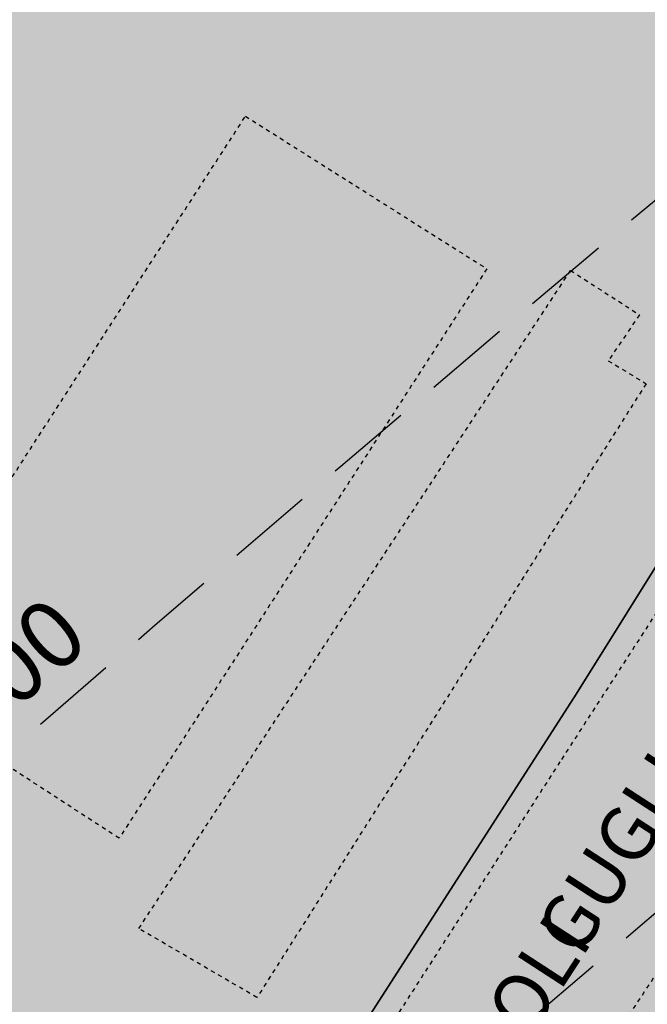
# Model space of a CAD drawing. Extents: x 1538956 to 1571595, y 5042519 to 5072519.
# Drawn here: x 1550857 to 1550904, y 5061030 to 5061102 of the extents above; entities that cross this region are included whole.
import ezdxf

# ---------------------------------------------------------------- set-up
doc = ezdxf.new("R2010")
doc.units = 0
doc.header["$LTSCALE"] = 2
doc.header["$MEASUREMENT"] = 0
for name, pattern in [('CONTINUA', [0]), ('NASCOSTA2', [4.762499999999999, 3.175, -1.5875]), ('TRATTEGGIATA5', [0.3, 0.15, -0.15])]:
    doc.linetypes.add(name, pattern=pattern)
for name, color, linetype in [('base_cat_LINEEVARIE', 92, 'CONTINUA'), ('base_cat_PARTICELLE', 92, 'CONTINUA'), ('base_cat_ret_foglio', 71, 'Continuous'), ('base_cat_STRADE', 92, 'CONTINUA'), ('base_cat_TESTI', 9, 'CONTINUA'), ('conica', 8, 'Continuous'), ('interpolazione conica', 1, 'Continuous'), ('inviluppo', 255, 'Continuous')]:
    doc.layers.add(name, color=color, linetype=linetype)
doc.styles.add('PC01', font='ARIAL.TTF')

msp = doc.modelspace()

# ---------------------------------------------------------------- hatches: boundary and pattern name
at = {"layer": 'base_cat_ret_foglio'}
msp.add_hatch(color=256, dxfattribs=at).paths.add_polyline_path([(1550699.96, 5061596.15), (1550701.869, 5061592.058999999), (1550702.89, 5061589.87), (1550704.75, 5061585.88), (1550714.9, 5061582.49), (1550718.56, 5061580.44), (1550721.4, 5061575.88), (1550723.4, 5061569.75), (1550725.07, 5061557.34), (1550726.12, 5061549.53), (1550729.39, 5061546.26), (1550731.58, 5061536.1), (1550733.61, 5061530.4), (1550735.154, 5061527.862), (1550737.59, 5061523.86), (1550744.72, 5061526.29), (1550754.05, 5061529.53), (1550753.82, 5061531.52), (1550757.78, 5061533.57), (1550763.29, 5061522.33), (1550780.23, 5061529.46), (1550790.13, 5061508.36), (1550764.57, 5061494.14), (1550762.69, 5061490.96), (1550761.08, 5061486.06), (1550759.01, 5061455.52), (1550758.07, 5061442.69), (1550756.94, 5061425.789), (1550786.84, 5061410.26), (1550788.94, 5061409.03), (1550790.65, 5061407.81), (1550794.77, 5061403.19), (1550801.7, 5061394.16), (1550802.63, 5061393.23), (1550802.485, 5061391.828), (1550802.31, 5061390.13), (1550802.74, 5061384.86), (1550805, 5061348.01), (1550804.22, 5061340.29), (1550802.201, 5061330.428), (1550800.865, 5061323.904), (1550799.8, 5061318.7), (1550798.71, 5061313.45), (1550797.62, 5061306.24), (1550794.74, 5061289.26), (1550793.63, 5061282.49), (1550792.816, 5061278.303), (1550791.51, 5061271.59), (1550789.34, 5061264.21), (1550781.87, 5061246.64), (1550775.67, 5061232.87), (1550771.77, 5061223.57), (1550769.98, 5061219.33), (1550768.39, 5061215.73), (1550766.51, 5061211.63), (1550763.47, 5061208.39), (1550760.74, 5061206.24), (1550755.86, 5061201.6), (1550754.99, 5061197.048), (1550755.1, 5061197.03), (1550759.63, 5061196.03), (1550765.45, 5061195.29), (1550768.83, 5061190.75), (1550769.72, 5061186.61), (1550769.35, 5061181.53), (1550768.19, 5061176.91), (1550766.622, 5061170.359), (1550766.57, 5061170.14), (1550763.71, 5061159.29), (1550759.242, 5061142.518999999), (1550759.21, 5061142.4), (1550753.82, 5061121.41), (1550750.1, 5061107.65), (1550742.94, 5061082.97), (1550736.023, 5061059.199), (1550733.8, 5061051.56), (1550732.21, 5061045.05), (1550731.54, 5061042.58), (1550729.06, 5061033.45), (1550727.673, 5061028.009), (1550727.63, 5061027.84), (1550722.61, 5061010.96), (1550721.16, 5061006.99), (1550719.6, 5061004.01), (1550720.3, 5060991.43), (1550730.24, 5060987.56), (1550740.83, 5060981.65), (1550749.83, 5060988.68), (1550749.682, 5060988.783), (1550753.694, 5060997.544), (1550757.64, 5061006.16), (1550759.081, 5061011.435), (1550765.6, 5061033.09), (1550766.093, 5061034.2), (1550766.76, 5061035.7), (1550768.57, 5061039.05), (1550771.75, 5061043.29), (1550773.04, 5061044.67), (1550774.32, 5061045.15), (1550775.24, 5061045.28), (1550776.65, 5061045.94), (1550779.45, 5061045.49), (1550780.43, 5061045.2), (1550793.01, 5061033.42), (1550806.38, 5061015.08), (1550813.919, 5061005.399), (1550824.193, 5060992.206), (1550825.261, 5060990.835), (1550825.88, 5060990.04), (1550836.27, 5060976.81), (1550842.602, 5060972.887), (1550845.807, 5060970.902), (1550861.022, 5060961.199), (1550888.21, 5060943.598999999), (1550900.18, 5060935.85), (1550902.615, 5060934.283), (1550920.89, 5060922.52), (1550924.05, 5060927.43), (1550925.921, 5060930.342), (1550940.75, 5060921.315), (1550951.71, 5060932.59), (1550961.501, 5060943.569), (1550962.467, 5060944.641), (1550969.035, 5060951.935), (1550970.93, 5060954.04), (1550967.69, 5060955.61), (1550973.63, 5060962.03), (1550980.86, 5060968.3), (1550982.9, 5060969.817), (1550985.23, 5060971.55), (1550993.13, 5060970.07), (1550998.22, 5060967.74), (1551001.394, 5060966.037), (1551004.54, 5060964.35), (1551011.248, 5060953.553), (1551023.16, 5060971.23), (1551025.37, 5060972.63), (1551027.39, 5060972.18), (1551064.31, 5060945.34), (1551069.57, 5060941.63), (1551069.73, 5060940.84), (1551069.29, 5060940.09), (1551042.24, 5060901.13), (1551083.69, 5060871.64), (1551083.6, 5060869.54), (1551066.61, 5060846.29), (1551071.93, 5060841.96), (1551084.02, 5060831.42), (1551099.49, 5060845.36), (1551105.085, 5060851.804), (1551114.9, 5060864.77), (1551117.777, 5060868.547), (1551105.73, 5060878.94), (1551123.23, 5060899.54), (1551078.197, 5060937.253), (1551078.08, 5060937.09), (1551076.13, 5060934.39), (1551069.819, 5060939.649), (1551076.85, 5060949.64), (1551091.135, 5060969.662), (1551108.346, 5060993.783), (1551124.69, 5061016.69), (1551141.025, 5061039.585), (1551151.61, 5061054.42), (1551133.075, 5061077.395), (1551116.42, 5061098.04), (1551123.14, 5061112.94), (1551124.662, 5061115.898), (1551127.73, 5061121.86), (1551134.86, 5061139.37), (1551135.87, 5061143.31), (1551137.37, 5061158.33), (1551138.629, 5061161.205), (1551139.83, 5061163.95), (1551142.72, 5061168.94), (1551149.43, 5061181.03), (1551152.68, 5061186.38), (1551154.24, 5061192.35), (1551150.58, 5061196.88), (1551149.27, 5061199.38), (1551148.71, 5061201.19), (1551148.85, 5061203.21), (1551149.18, 5061205.56), (1551152.29, 5061211.67), (1551156.56, 5061214.62), (1551156.902, 5061214.697), (1551158.42, 5061215.04), (1551160.75, 5061215.15), (1551162.93, 5061215.26), (1551166.43, 5061217.36), (1551169.61, 5061220.17), (1551176.09, 5061226.97), (1551177.27, 5061227.7), (1551178.59, 5061228.05), (1551180.08, 5061228.42), (1551187.72, 5061225.64), (1551196.75, 5061233.86), (1551200.8, 5061237.53), (1551205.55, 5061238.82), (1551207.59, 5061238.76), (1551209.09, 5061238.83), (1551223.2, 5061236.88), (1551223.368, 5061237.401000001), (1551225.15, 5061242.94), (1551220.01, 5061244.61), (1551217.25, 5061245.59), (1551212.04, 5061247.74), (1551212.41, 5061248.27), (1551208.34, 5061250.28), (1551208.79, 5061250.89), (1551203.94, 5061253.91), (1551192.15, 5061262.42), (1551189.333, 5061264.535), (1551189.22, 5061264.62), (1551190.61, 5061266.97), (1551188.43, 5061277.33), (1551201.99, 5061276.46), (1551211.57, 5061276.19), (1551213.3, 5061281.01), (1551219.08, 5061295.15), (1551221.63, 5061307.63), (1551206.59, 5061315.63), (1551206.51, 5061322.29), (1551204.53, 5061331.33), (1551204.6, 5061335.28), (1551205.7, 5061338.16), (1551207.65, 5061341.71), (1551208.957, 5061343.363), (1551211.04, 5061346), (1551215.74, 5061348.69), (1551217.82, 5061349.57), (1551219.68, 5061350.81), (1551221.32, 5061352.69), (1551222.37, 5061354.77), (1551218.747, 5061358.657), (1551218.38, 5061359.05), (1551208.87, 5061363.67), (1551207.648, 5061364.277), (1551172.54, 5061381.73), (1551164.961, 5061385.323), (1551159.719, 5061387.808), (1551159.44, 5061387.94), (1551151.375, 5061393.1), (1551150.612, 5061393.593), (1551155.45, 5061400.59), (1551180.78, 5061437.25), (1551210.47, 5061503.11), (1551206.36, 5061505), (1551204.57, 5061506.58), (1551202.96, 5061510.56), (1551199.31, 5061529.28), (1551203.03, 5061541), (1551211.284, 5061603.356000001), (1551211.76, 5061606.95), (1551212.53, 5061611.67), (1551214.32, 5061615.08), (1551216.43, 5061617.35), (1551218.057, 5061618.646000001), (1551218.228, 5061618.782), (1551218.584, 5061619.066000001), (1551218.685, 5061619.146000001), (1551218.992, 5061619.391), (1551220.71, 5061620.76), (1551221.85, 5061621.2), (1551225.57, 5061621.71), (1551229.13, 5061621.19), (1551233.61, 5061620.35), (1551237.37, 5061618.18), (1551241.337, 5061613.491), (1551243.338, 5061611.127), (1551243.97, 5061610.38), (1551246.52, 5061611.76), (1551236.91, 5061629.02), (1551224.219, 5061655.297), (1551193.118, 5061640.775), (1551192.539, 5061640.504), (1551169.9, 5061626.11), (1551169.825, 5061626.215), (1551167.77, 5061629.1), (1551157.589, 5061640.07), (1551156.73, 5061640.996), (1551150.3, 5061629.59), (1551148.15, 5061625.49), (1551147.989, 5061625.428), (1551144.13, 5061617.68), (1551138.37, 5061622.79), (1551128.546, 5061628.795), (1551120.08, 5061633.97), (1551118.19, 5061635.08), (1551105.728, 5061643.468), (1551105.16, 5061643.85), (1551104.92, 5061643.29), (1551096.782, 5061647.773), (1551088.51, 5061652.33), (1551078.49, 5061639.2), (1551088.463, 5061652.353), (1551082.38, 5061655.37), (1551081.91, 5061654.75), (1551070.03, 5061660.06), (1551067.78, 5061661.259), (1551064.57, 5061662.97), (1551054.092, 5061670.763), (1551053.33, 5061671.33), (1551046.6, 5061676.06), (1551031.97, 5061682.27), (1551031.231, 5061680.78), (1551028.773, 5061681.399), (1551026.038, 5061682.088), (1551025.08, 5061682.33), (1551025.34, 5061683.21), (1551024.7, 5061683.41), (1551024.99, 5061684.34), (1551021.43, 5061684.98), (1551021.21, 5061683.74), (1551019.18, 5061684.09), (1551019.15, 5061683.88), (1551015.32, 5061684.54), (1551015.36, 5061684.76), (1551013.79, 5061685.03), (1551014, 5061686.27), (1551010.67, 5061686.85), (1551010.55, 5061686.13), (1551009.89, 5061686.24), (1551007.645, 5061686.688999999), (1551001.63, 5061687.89), (1550994.57, 5061689.54), (1550988.05, 5061690.688999999), (1550981.462, 5061691.85), (1550980.95, 5061691.94), (1550964.529, 5061695.306), (1550964.51, 5061695.31), (1550960.22, 5061696.28), (1550956.88, 5061697.6), (1550951.41, 5061700.32), (1550946.74, 5061703.29), (1550944.7, 5061704.58), (1550936.23, 5061708.83), (1550933.89, 5061709.07), (1550933.95, 5061708.45), (1550924.04, 5061708.47), (1550917.75, 5061705.42), (1550898.189, 5061701.44), (1550898.07, 5061701.81), (1550888.15, 5061699.68), (1550883.33, 5061698.22), (1550874.34, 5061693.02), (1550874.102, 5061692.896000001), (1550870.47, 5061691), (1550867.69, 5061690.03), (1550866.46, 5061689.83), (1550863.7, 5061689.99), (1550860.18, 5061690.452), (1550843.85, 5061693.38), (1550843.6, 5061692.39), (1550838.55, 5061691.937), (1550835.685, 5061691.68), (1550835.86, 5061692.79), (1550834.85, 5061692.64), (1550828.57, 5061693.45), (1550817.71, 5061694.08), (1550815.515, 5061694.21), (1550815.63, 5061695.16), (1550810.21, 5061695.828), (1550807.68, 5061696.14), (1550798.56, 5061686.56), (1550794.14, 5061681.69), (1550790.55, 5061669.07), (1550787.82, 5061663.47), (1550781.69, 5061649.51), (1550765.08, 5061632.6), (1550757.03, 5061626.79), (1550745.33, 5061619.35), (1550735.41, 5061613.34), (1550725.27, 5061608.7), (1550725.47, 5061608.3), (1550715.02, 5061603.1)])
at = {"layer": 'interpolazione conica'}
h = msp.add_hatch(dxfattribs=at)
h.set_pattern_fill('ANSI31', color=256, scale=400, style=0)
h.set_pattern_definition([(45, (0, 0), (-35.35533905932737, 35.35533905932738), [])])
h.paths.add_polyline_path([(1551563.560738001, 5062177.438953182), (1551560.132137, 5062182.247598), (1551535.722422, 5062192.333804), (1551470.455105, 5062240.429243), (1551405.539393, 5062246.035835), (1551340.692838, 5062243.266705), (1551291.799077, 5062272.626167), (1551339.684577, 5062365.614125), (1551338.921556, 5062458.201378), (1551309.236548786, 5062497.958335541), (1551260.07679669, 5062472.849847949, 0.05321629254938896), (1550321.199405177, 5061852.680026715), (1550254.502734767, 5061796.696014972), (1550246.701303, 5061708.550098999), (1550242.310428, 5061698.226562), (1550177.899251, 5061640.655185), (1550156.478779, 5061615.230052), (1550113.562094, 5061573.732251001), (1550071.667678, 5061521.954848001), (1550049.283641, 5061499.328211), (1549984.684822, 5061464.671851), (1549943.690588, 5061428.334743), (1549946.791699, 5061335.766538), (1549954.021297, 5061243.231438), (1549976.388869, 5061150.817732), (1549987.625937, 5061097.997551001), (1550052.282961, 5061125.883892), (1550082.607834, 5061151.670425), (1550116.737923, 5061178.826653), (1550181.222872, 5061227.909914), (1550227.424303, 5061245.428981), (1550262.444972374, 5061261.972891768, -0.08169368438366109)])

# ---------------------------------------------------------------- linework, layer by layer
at = {"layer": 'base_cat_LINEEVARIE', "linetype": 'TRATTEGGIATA5'}
for points in [[(1550941.528, 5061124.623), (1550940.625, 5061120.754), (1550938.273, 5061113.409), (1550934.158, 5061104.595), (1550927.691, 5061094.899), (1550897.12, 5061047.597), (1550848.029, 5060971.208000001)], [(1550859.817, 5060963.216), (1550896.267, 5061019.921), (1550929.484, 5061070.455), (1550934.187, 5061077.506), (1550938.008, 5061082.501), (1550943.594, 5061087.496), (1550951.53, 5061093.666), (1550961.525, 5061099.248), (1550966.322, 5061101.143999999)], [(1550864.694, 5061041.978), (1550847.063, 5061053.444), (1550873.992, 5061095.084), (1550891.743, 5061083.86), (1550864.694, 5061041.978)], [(1550874.837, 5061030.27), (1550866.143, 5061035.339), (1550897.902, 5061083.739), (1550902.974, 5061080.48), (1550900.68, 5061077.101), (1550903.457, 5061075.411), (1550874.837, 5061030.27)]]:
    msp.add_lwpolyline(points, dxfattribs=at)
at = {"layer": 'base_cat_PARTICELLE'}
msp.add_lwpolyline([(1550806.38, 5061015.08), (1550813.919, 5061005.399), (1550824.193, 5060992.206), (1550825.261, 5060990.835), (1550845.03, 5060976.64), (1550848.008, 5060974.502), (1550858.58, 5060990.75), (1550898.31, 5061052.58), (1550905.81, 5061064.58), (1550910.81, 5061072.59), (1550921.67, 5061089.63), (1550931.919, 5061104.994)], dxfattribs=at)
at = {"layer": 'base_cat_STRADE'}
msp.add_lwpolyline([(1550931.919, 5061104.994), (1550921.67, 5061089.63), (1550910.81, 5061072.59), (1550905.81, 5061064.58), (1550898.31, 5061052.58), (1550858.58, 5060990.75)], dxfattribs=at)
at = {"layer": 'conica', "linetype": 'NASCOSTA2', "flags": 128}
for points in [[(1548390.416432655, 5059739.308922655, -0.3834430039722295), (1555097.114549982, 5063249.414582238), (1557939.569737138, 5062523.212485026, -0.3632677861180557), (1562184.158086688, 5056624.829332687)], [(1548429.392714176, 5059729.35110256, -0.3832255046473875), (1555087.213219289, 5063210.659406448), (1557929.668406066, 5062484.457309333, -0.3632111341787918), (1562144.347060289, 5056628.873769471)], [(1548663.320065487, 5059669.586384409, -0.381852918224224), (1555027.805235159, 5062978.128351701), (1557870.260419632, 5062251.926255175, -0.3818529410618821), (1561867.832806727, 5056296.043368258)], [(1561531.792668587, 5055143.352029879, -0.381612232429294), (1555216.208726809, 5051863.601384849), (1552373.753545513, 5052589.803480566, -1.000000109012978), (1555017.903900267, 5062939.373176984), (1557860.35908856, 5062213.171079482, -0.3813679188054664), (1561829.455482169, 5056310.521034585, -0.3813679188054664)], [(1561453.777961088, 5055163.28354699, -0.3811197228257345), (1555236.01144735, 5051941.111721318), (1552393.556207658, 5052667.313831952, -1.000000596205652), (1554998.101271504, 5062861.862817075), (1557840.556426415, 5062135.660728095, -0.3811197317841981), (1561750.817893256, 5056325.93881778, -0.3811197317841981)], [(1561414.767181322, 5055173.250180838, -0.3808679709014433), (1555245.912763823, 5051979.86690074), (1552403.45753873, 5052706.069007645, -1.000000613602757), (1554988.199917027, 5062823.10764736), (1557830.655095343, 5062096.905552402, -0.3808679791007613), (1561711.80711349, 5056335.905451628, -0.3808679791007613)], [(1561375.751369233, 5055183.218100364, -0.3806122898205794), (1555255.814079199, 5052018.622080442), (1552413.358869803, 5052744.824183338, -1.000000612250141), (1554978.298562696, 5062784.352477609), (1557820.753764271, 5062058.150376709, -0.3806122971867898), (1561672.791301401, 5056345.873371155, -0.3806122971867898)], [(1561336.733573202, 5055193.186526756, -0.3803527676941194), (1555265.71540977, 5052057.377256262), (1552423.260200875, 5052783.579359031, -1.000000517226387), (1554968.397212126, 5062745.597306897), (1557810.852433199, 5062019.395201016, -0.380352775087634), (1561633.77350537, 5056355.841797546, -0.380352775087634)], [(1561297.70986775, 5055203.156462912, -0.3800890934217618), (1555275.6167423, 5052096.132431583), (1552433.161531947, 5052822.334534724, -1.000000565037526), (1554958.495859791, 5062706.842136635), (1557800.951102126, 5061980.640025323, -0.3800891009562798), (1561594.749799918, 5056365.811733702)]]:
    msp.add_lwpolyline(points, format="xyb", dxfattribs=at)
at = {"layer": 'conica', "color": 255, "linetype": 'NASCOSTA2', "flags": 128}
msp.add_lwpolyline([(1561492.78872906, 5055153.316916155, -0.3813679130615112), (1555226.110059811, 5051902.356560049), (1552383.654876585, 5052628.558656259, -1.000000345992119), (1555008.002556242, 5062900.6180046), (1557850.457757488, 5062174.415903789, -0.3813679188054221), (1561789.828661227, 5056315.972186945)], format="xyb", dxfattribs=at)
at = {"layer": 'conica', "linetype": 'NASCOSTA2', "flags": 128}
for points in [[(1554948.594509876, 5062668.086965755), (1557791.049771054, 5061941.88484963, -1.000000000000028), (1555285.51807286, 5052134.887607407), (1552443.062863019, 5052861.089710417, -1.000000504646082)], [(1554938.693160764, 5062629.33179467), (1557781.148439982, 5061903.129673937, -0.999999914044272), (1555295.419400099, 5052173.642784079), (1552452.964194092, 5052899.84488611, -1.00000048593517)], [(1554928.791811848, 5062590.576623536), (1557771.24710891, 5061864.374498244, -0.9999996398194045), (1555305.320716766, 5052212.397963454), (1552462.865525164, 5052938.600061803, -1.000000482891267)], [(1554918.890465987, 5062551.82145162), (1557761.345777838, 5061825.619322551, -0.9999999999999911), (1555315.222047389, 5052251.153139261), (1552472.766856236, 5052977.355237496, -1.00000040576634)], [(1554899.087758711, 5062474.311111764), (1557741.543115692, 5061748.108971165, -1.000000582202138), (1555335.024705251, 5052328.663491745), (1552492.569518381, 5053054.865588883, -1.000000533301521)], [(1554889.186407794, 5062435.55594114), (1557731.64178462, 5061709.353795472, -1.000000541291419), (1555344.926056773, 5052367.418662215), (1552502.470849453, 5053093.620764576, -1.000000543802541)], [(1554879.285058591, 5062396.800770081), (1557721.740453548, 5061670.598619779, -1.000000473555229), (1555354.827405592, 5052406.173833373), (1552512.372180526, 5053132.375940269, -1.000000501794235)], [(1554869.383709541, 5062358.045598979), (1557711.839122476, 5061631.843444086, -1.000000282346693), (1555364.728746952, 5052444.929006438), (1552522.273511598, 5053171.131115962, -1.000000500097673)], [(1554859.482364161, 5062319.290426942), (1557701.937791404, 5061593.088268393, -1.000000258367247), (1555374.630087338, 5052483.68417975), (1552532.17484267, 5053209.886291655, -1.000000407274714)], [(1554849.581013584, 5062280.535256233), (1557692.036460331, 5061554.3330927, -1.000000316180662), (1555384.531429909, 5052522.439352506), (1552542.076173742, 5053248.641467348, -1.000000543870654)], [(1554839.679663501, 5062241.780085399), (1557682.135129259, 5061515.577917007, -1.000000398222799), (1555394.432775589, 5052561.194524465), (1552551.977504815, 5053287.396643041, -1.000000533585827)], [(1554829.778315604, 5062203.024914004), (1557672.233798187, 5061476.822741314, -1.000000470681538), (1555404.334123995, 5052599.949695729), (1552561.878835887, 5053326.151818734, -1.000000479462623)], [(1554819.876965773, 5062164.269743104), (1557662.332467115, 5061438.067565621, -1.000000387228834), (1555414.235469097, 5052638.704867837), (1552571.780166959, 5053364.906994427, -1.000000531893341)], [(1554800.074227406, 5062086.759411192), (1557642.52980497, 5061360.557214234, -1.000000591180533), (1555434.038093894, 5052716.215228763), (1552591.582829104, 5053442.417345813, -1.000000472175904)], [(1554790.172878917, 5062048.004239948), (1557632.628473898, 5061321.802038541, -1.000000715638233), (1555443.939451745, 5052754.970397617), (1552601.484160176, 5053481.172521506, -1.000000509504718)], [(1554780.271532701, 5062009.249068124), (1557622.727142825, 5061283.046862848, -1.000000718939834), (1555453.840809592, 5052793.725566468), (1552611.385491248, 5053519.927697199, -1.000000453158092)], [(1554770.370184056, 5061970.493896921), (1557612.825811753, 5061244.291687155, -1.00000060294996), (1555463.742162833, 5052832.480736498), (1552621.286822321, 5053558.682872892, -1.00000051851323)], [(1554760.468836866, 5061931.738725347), (1557602.924480681, 5061205.536511462, -1.000000562827231), (1555473.643514411, 5052871.23590695), (1552631.188153393, 5053597.438048585, -1.000000483533795)], [(1554750.567495386, 5061892.983552312), (1557593.023149609, 5061166.781335769, -1.000000498471929), (1555483.5448634, 5052909.991078067), (1552641.089484465, 5053636.193224278, -1.000000338061876)], [(1554740.666156424, 5061854.228378636), (1557583.121818537, 5061128.026160076, -1.000000504440686), (1555493.446212521, 5052948.746249149), (1552650.990815537, 5053674.948399971, -1.00000027473777)], [(1554730.764812774, 5061815.473206156), (1557573.220487464, 5061089.270984383, -1.000000625342669), (1555503.347566205, 5052987.501419066), (1552660.892146609, 5053713.703575664, -1.000000397918734)], [(1554720.863467666, 5061776.718034048), (1557563.319156392, 5061050.51580869, -1.000000548331246), (1555513.248916795, 5053026.256589772), (1552670.793477682, 5053752.458751357, -1.000000437981007)], [(1554701.06077089, 5061699.207691509), (1557543.516494248, 5060973.005457304, -1.000000446861872), (1555533.051615405, 5053103.766931841), (1552690.596139826, 5053829.969102743, -1.00000058092825)], [(1554691.159420471, 5061660.452520761), (1557533.615163176, 5060934.250281611, -1.000000437963788), (1555542.952961848, 5053142.522103607), (1552700.497470898, 5053868.724278436, -1.000000546447706)]]:
    msp.add_lwpolyline(points, format="xyb", close=True, dxfattribs=at)
at = {"layer": 'conica', "color": 255, "linetype": 'NASCOSTA2', "flags": 128}
for points in [[(1554908.989115997, 5062513.066280762), (1557751.444446765, 5061786.864146858, -1.000000306318419), (1555325.123389833, 5052289.908312048), (1552482.668187308, 5053016.110413189, -1.000000514531811)], [(1554809.975616091, 5062125.514572164), (1557652.431136043, 5061399.312389928, -1.000000391140508), (1555424.136814279, 5052677.460039925), (1552581.681498031, 5053403.66217012, -1.000000530589631)], [(1554710.962119278, 5061737.962862778), (1557553.41782532, 5061011.760632997, -1.000000517919754), (1555523.1502661, 5053065.011760808), (1552680.694808754, 5053791.21392705, -1.000000525561608)]]:
    msp.add_lwpolyline(points, format="xyb", close=True, dxfattribs=at)
at = {"layer": 'conica', "linetype": 'NASCOSTA2'}
for centre, radius, start, end in [((1553695.827060644, 5057764.588753451), 5980.999999992217, 75.66839011623199, 159.9109441454177), ((1553695.827060645, 5057764.588753451), 5940.999999992306, 75.66839011623577, 159.8720475331919), ((1553695.827060645, 5057764.588753452), 5900.99999999207, 75.66839011623513, 159.8326208631033), ((1553695.827060645, 5057764.588753452), 5860.99999999194, 75.6683901162345, 159.7926532065405), ((1553695.827060645, 5057764.588753452), 5820.999999992029, 75.66839011623838, 159.7521333318171), ((1553695.827060645, 5057764.588753453), 5780.999999991794, 75.66839011623775, 159.7110496936357), ((1553695.827060645, 5057764.588753453), 5740.999999991882, 75.66839011624164, 159.669390421954), ((1553695.828723839, 5057764.588328533), 5580.999999989829, 75.66840847488434, 159.4967475762434), ((1553695.828724029, 5057764.588328484), 5540.999999990245, 75.66840847690622, 159.4520198875869), ((1553695.828724221, 5057764.588328435), 5500.999999989932, 75.66840847895291, 159.4066378455473), ((1553695.828724413, 5057764.588328386), 5460.999999989792, 75.66840848102007, 159.3605869551764), ((1553695.828726121, 5057764.588333265), 5420.999999989825, 75.66591035885507, 159.3138523441136)]:
    msp.add_arc(centre, radius, start, end, dxfattribs=at)
at = {"layer": 'conica', "color": 255, "linetype": 'NASCOSTA2'}
msp.add_arc((1553695.827060645, 5057764.588753452), 5700.999999992076, 75.66839011624337, 159.6271433105181, dxfattribs=at)
at = {"layer": 'inviluppo'}
msp.add_lwpolyline([(1548060.211802062, 5059823.67095458, -0.3851703881977899), (1555181.028437089, 5063577.864669096), (1558023.483517978, 5062851.662599035, -0.3637176283430908), (1562521.54767794, 5056590.553630776)], format="xyb", dxfattribs=at).dxf.unprotected_set("ltscale", 0)
msp.add_lwpolyline([(1557528.416964357, 5060913.903814384), (1554685.96188359, 5061640.105884416, 1.000000000000056), (1552705.695669594, 5053889.070745693), (1555548.150749876, 5053162.868675786, 1.000000000000085)], format="xyb", close=True, dxfattribs=at).dxf.unprotected_set("ltscale", 0)

# ---------------------------------------------------------------- texts
at = {"layer": 'base_cat_TESTI'}
for s, p in [('GUGLIELMO', (1550898.52, 5061033.09)), ('GRATAROLI', (1550883.68, 5061009.94))]:
    msp.add_text(s, height=4, rotation=57.01299997730762, dxfattribs=at).set_placement(p)
at = {"layer": 'conica', "insert": (1550854.843712877, 5061049.474187617), "char_height": 5, "width": 249.9999999999999, "attachment_point": 8, "rotation": 40.85539446393461, "style": 'PC01'}
msp.add_mtext('{\\fArial|b0|i0|c238|p34;2}92.00', dxfattribs=at)

doc.saveas('drawing.dxf')
